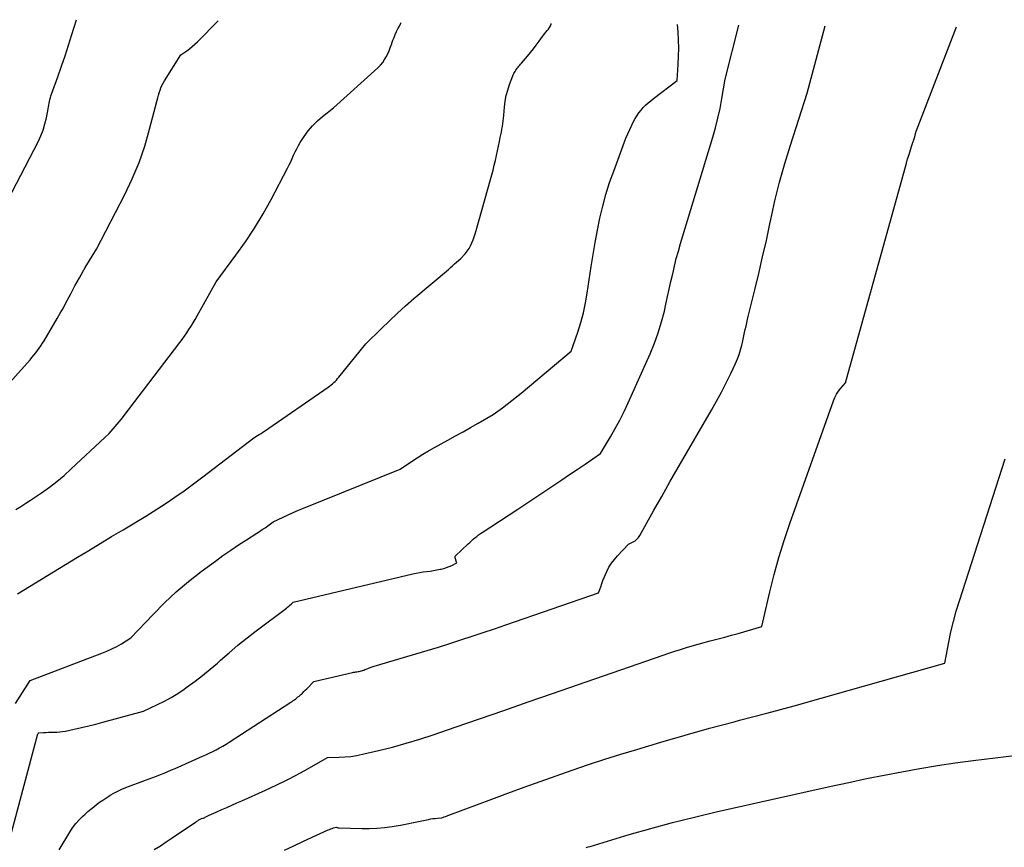
# Model space of a CAD drawing. Units: inches. Extents: x 2609536 to 2612342, y 1497606 to 1499227.
# Drawn here: x 2610604 to 2610732, y 1499106 to 1499213 of the extents above; entities that cross this region are included whole.
import ezdxf

# ---------------------------------------------------------------- set-up
doc = ezdxf.new("R2010")
doc.units = ezdxf.units.IN
doc.header["$MEASUREMENT"] = 0
doc.layers.add('Tile_2735_10_SW_contour_2ft', color=114, linetype='Continuous')

msp = doc.modelspace()

# ---------------------------------------------------------------- linework, layer by layer
at = {"layer": 'Tile_2735_10_SW_contour_2ft'}
for points in [[(2610601.1, 1499187.88, 8788), (2610606.19, 1499197.6, 8788), (2610606.54, 1499198.36, 8788), (2610606.85, 1499199.12, 8788), (2610607.08, 1499199.92, 8788), (2610607.27, 1499200.73, 8788), (2610607.49, 1499201.89, 8788), (2610607.53, 1499202.13, 8788), (2610607.58, 1499202.37, 8788), (2610607.62, 1499202.61, 8788), (2610607.67, 1499202.85, 8788), (2610607.72, 1499203.09, 8788), (2610607.78, 1499203.33, 8788), (2610607.85, 1499203.57, 8788), (2610607.93, 1499203.8, 8788), (2610608.75, 1499206.06, 8788), (2610609.23, 1499207.42, 8788), (2610609.7, 1499208.79, 8788), (2610610.15, 1499210.17, 8788), (2610610.58, 1499211.55, 8788), (2610611.16, 1499213.46, 8788)], [(2610601.34, 1499165.04, 8790), (2610605.14, 1499169.3, 8790), (2610605.39, 1499169.59, 8790), (2610605.64, 1499169.88, 8790), (2610605.88, 1499170.18, 8790), (2610606.11, 1499170.49, 8790), (2610606.34, 1499170.8, 8790), (2610606.56, 1499171.11, 8790), (2610606.76, 1499171.44, 8790), (2610606.96, 1499171.76, 8790), (2610608.67, 1499174.65, 8790), (2610609.07, 1499175.35, 8790), (2610609.47, 1499176.05, 8790), (2610609.85, 1499176.77, 8790), (2610610.23, 1499177.48, 8790), (2610610.43, 1499177.86, 8790), (2610610.7, 1499178.39, 8790), (2610610.98, 1499178.91, 8790), (2610611.26, 1499179.43, 8790), (2610611.55, 1499179.95, 8790), (2610612.07, 1499180.88, 8790), (2610612.1, 1499180.93, 8790), (2610612.13, 1499180.98, 8790), (2610612.16, 1499181.03, 8790), (2610612.2, 1499181.09, 8790), (2610612.23, 1499181.14, 8790), (2610612.26, 1499181.19, 8790), (2610612.29, 1499181.24, 8790), (2610612.32, 1499181.29, 8790), (2610613.77, 1499183.67, 8790), (2610617.43, 1499190.75, 8790), (2610618.41, 1499192.81, 8790), (2610619.29, 1499194.9, 8790), (2610620.03, 1499197.05, 8790), (2610620.67, 1499199.23, 8790), (2610621.64, 1499203, 8790), (2610621.73, 1499203.33, 8790), (2610621.82, 1499203.65, 8790), (2610621.92, 1499203.98, 8790), (2610622.02, 1499204.3, 8790), (2610622.14, 1499204.61, 8790), (2610622.27, 1499204.92, 8790), (2610622.42, 1499205.22, 8790), (2610622.59, 1499205.51, 8790), (2610624.72, 1499208.91, 8790), (2610625.48, 1499209.43, 8790), (2610625.84, 1499209.69, 8790), (2610626.2, 1499209.98, 8790), (2610626.54, 1499210.28, 8790), (2610626.87, 1499210.59, 8790), (2610629.56, 1499213.31, 8790)], [(2610602.44, 1499106.75, 8798), (2610606.15, 1499120.73, 8798), (2610606.23, 1499120.83, 8798), (2610606.26, 1499120.86, 8798), (2610606.28, 1499120.86, 8798), (2610606.3, 1499120.87, 8798), (2610606.9, 1499120.9, 8798), (2610607.22, 1499120.91, 8798), (2610607.54, 1499120.92, 8798), (2610607.86, 1499120.92, 8798), (2610608.18, 1499120.93, 8798), (2610608.28, 1499120.93, 8798), (2610608.65, 1499120.94, 8798), (2610609.02, 1499120.97, 8798), (2610609.38, 1499121.02, 8798), (2610609.75, 1499121.08, 8798), (2610610.89, 1499121.33, 8798), (2610611.83, 1499121.53, 8798), (2610612.76, 1499121.75, 8798), (2610613.68, 1499121.98, 8798), (2610614.61, 1499122.23, 8798), (2610619.89, 1499123.68, 8798), (2610621.7, 1499124.53, 8798), (2610622.6, 1499124.98, 8798), (2610623.47, 1499125.46, 8798), (2610624.32, 1499125.98, 8798), (2610625.15, 1499126.54, 8798), (2610625.55, 1499126.82, 8798), (2610626.56, 1499127.56, 8798), (2610627.55, 1499128.32, 8798), (2610628.51, 1499129.11, 8798), (2610629.46, 1499129.92, 8798), (2610629.85, 1499130.27, 8798), (2610630.99, 1499131.26, 8798), (2610632.14, 1499132.23, 8798), (2610633.32, 1499133.17, 8798), (2610634.51, 1499134.09, 8798), (2610638.43, 1499137.06, 8798), (2610638.58, 1499137.17, 8798), (2610638.73, 1499137.3, 8798), (2610638.88, 1499137.42, 8798), (2610639.03, 1499137.55, 8798), (2610639.32, 1499137.81, 8798), (2610654.85, 1499141.5, 8798), (2610655.29, 1499141.59, 8798), (2610655.73, 1499141.68, 8798), (2610656.17, 1499141.75, 8798), (2610656.62, 1499141.8, 8798), (2610657.07, 1499141.86, 8798), (2610657.51, 1499141.92, 8798), (2610657.94, 1499142, 8798), (2610658.38, 1499142.09, 8798), (2610658.52, 1499142.12, 8798), (2610658.88, 1499142.21, 8798), (2610659.23, 1499142.31, 8798), (2610659.57, 1499142.45, 8798), (2610659.91, 1499142.6, 8798), (2610660.57, 1499142.93, 8798), (2610660.51, 1499143.05, 8798), (2610660.48, 1499143.11, 8798), (2610660.45, 1499143.17, 8798), (2610660.43, 1499143.24, 8798), (2610660.41, 1499143.3, 8798), (2610660.32, 1499143.59, 8798), (2610660.32, 1499143.61, 8798), (2610660.32, 1499143.63, 8798), (2610660.32, 1499143.65, 8798), (2610660.32, 1499143.67, 8798), (2610660.34, 1499143.75, 8798), (2610660.34, 1499143.77, 8798), (2610660.35, 1499143.79, 8798), (2610660.36, 1499143.81, 8798), (2610660.38, 1499143.82, 8798), (2610662.01, 1499145.39, 8798), (2610662.22, 1499145.59, 8798), (2610662.44, 1499145.79, 8798), (2610662.67, 1499145.99, 8798), (2610662.89, 1499146.18, 8798), (2610663.13, 1499146.37, 8798), (2610663.36, 1499146.55, 8798), (2610663.61, 1499146.72, 8798), (2610663.85, 1499146.89, 8798), (2610668.45, 1499149.91, 8798), (2610673.15, 1499153.02, 8798), (2610674.17, 1499153.7, 8798), (2610675.18, 1499154.38, 8798), (2610676.19, 1499155.07, 8798), (2610677.2, 1499155.76, 8798), (2610679.21, 1499157.14, 8798), (2610680.49, 1499159.28, 8798), (2610681.12, 1499160.36, 8798), (2610681.71, 1499161.46, 8798), (2610682.27, 1499162.57, 8798), (2610682.79, 1499163.7, 8798), (2610685.64, 1499170.08, 8798), (2610686.2, 1499171.44, 8798), (2610686.7, 1499172.81, 8798), (2610687.12, 1499174.21, 8798), (2610687.49, 1499175.62, 8798), (2610687.69, 1499176.51, 8798), (2610687.91, 1499177.5, 8798), (2610688.13, 1499178.48, 8798), (2610688.35, 1499179.47, 8798), (2610688.57, 1499180.46, 8798), (2610688.8, 1499181.45, 8798), (2610689.04, 1499182.43, 8798), (2610689.31, 1499183.41, 8798), (2610689.59, 1499184.38, 8798), (2610693.78, 1499198.21, 8798), (2610694.13, 1499199.44, 8798), (2610694.45, 1499200.69, 8798), (2610694.72, 1499201.95, 8798), (2610694.96, 1499203.21, 8798), (2610695.4, 1499205.75, 8798), (2610697.16, 1499212.75, 8798)], [(2610603.25, 1499124.66, 8796), (2610603.88, 1499125.62, 8796), (2610605.17, 1499127.67, 8796), (2610614.47, 1499131.19, 8796), (2610615.13, 1499131.46, 8796), (2610615.78, 1499131.75, 8796), (2610616.41, 1499132.08, 8796), (2610617.03, 1499132.43, 8796), (2610618.25, 1499133.17, 8796), (2610621.12, 1499136.23, 8796), (2610622.59, 1499137.72, 8796), (2610624.11, 1499139.15, 8796), (2610625.71, 1499140.5, 8796), (2610627.36, 1499141.79, 8796), (2610629.2, 1499143.16, 8796), (2610630.19, 1499143.88, 8796), (2610631.19, 1499144.58, 8796), (2610632.21, 1499145.26, 8796), (2610633.23, 1499145.92, 8796), (2610634.58, 1499146.77, 8796), (2610634.94, 1499147, 8796), (2610635.3, 1499147.24, 8796), (2610635.65, 1499147.49, 8796), (2610636, 1499147.74, 8796), (2610636.7, 1499148.24, 8796), (2610638.01, 1499148.87, 8796), (2610638.66, 1499149.17, 8796), (2610639.32, 1499149.47, 8796), (2610639.99, 1499149.76, 8796), (2610640.65, 1499150.04, 8796), (2610653.21, 1499155.11, 8796), (2610654.65, 1499156.09, 8796), (2610655.38, 1499156.57, 8796), (2610656.12, 1499157.03, 8796), (2610656.87, 1499157.48, 8796), (2610657.63, 1499157.91, 8796), (2610659.4, 1499158.87, 8796), (2610660.39, 1499159.41, 8796), (2610661.37, 1499159.96, 8796), (2610662.34, 1499160.51, 8796), (2610663.32, 1499161.06, 8796), (2610665.26, 1499162.18, 8796), (2610666.49, 1499163.08, 8796), (2610667.1, 1499163.53, 8796), (2610667.71, 1499164, 8796), (2610668.3, 1499164.47, 8796), (2610668.89, 1499164.96, 8796), (2610675.39, 1499170.42, 8796), (2610676.24, 1499172.9, 8796), (2610676.63, 1499174.15, 8796), (2610676.98, 1499175.41, 8796), (2610677.25, 1499176.68, 8796), (2610677.48, 1499177.97, 8796), (2610677.99, 1499181.4, 8796), (2610678.24, 1499182.97, 8796), (2610678.51, 1499184.55, 8796), (2610678.81, 1499186.12, 8796), (2610679.13, 1499187.68, 8796), (2610679.49, 1499189.24, 8796), (2610679.91, 1499190.78, 8796), (2610680.39, 1499192.3, 8796), (2610680.91, 1499193.8, 8796), (2610682.51, 1499198.06, 8796), (2610682.74, 1499198.64, 8796), (2610682.99, 1499199.21, 8796), (2610683.26, 1499199.77, 8796), (2610683.54, 1499200.32, 8796), (2610683.71, 1499200.63, 8796), (2610683.94, 1499201.01, 8796), (2610684.18, 1499201.37, 8796), (2610684.46, 1499201.71, 8796), (2610684.75, 1499202.04, 8796), (2610685.06, 1499202.35, 8796), (2610685.38, 1499202.65, 8796), (2610685.72, 1499202.94, 8796), (2610686.06, 1499203.21, 8796), (2610689.14, 1499205.56, 8796), (2610689.29, 1499207.66, 8796), (2610689.34, 1499208.71, 8796), (2610689.36, 1499209.75, 8796), (2610689.34, 1499210.8, 8796), (2610689.28, 1499211.85, 8796), (2610689.2, 1499212.82, 8796)], [(2610603.31, 1499149.86, 8792), (2610603.95, 1499150.25, 8792), (2610604.59, 1499150.66, 8792), (2610605.22, 1499151.07, 8792), (2610605.84, 1499151.48, 8792), (2610606.64, 1499152.03, 8792), (2610607.65, 1499152.75, 8792), (2610608.63, 1499153.5, 8792), (2610609.58, 1499154.29, 8792), (2610610.5, 1499155.12, 8792), (2610614.84, 1499159.19, 8792), (2610615.4, 1499159.74, 8792), (2610615.95, 1499160.32, 8792), (2610616.47, 1499160.92, 8792), (2610616.96, 1499161.54, 8792), (2610617.93, 1499162.81, 8792), (2610624.6, 1499171.54, 8792), (2610624.9, 1499171.95, 8792), (2610625.2, 1499172.37, 8792), (2610625.49, 1499172.79, 8792), (2610625.78, 1499173.22, 8792), (2610626.05, 1499173.66, 8792), (2610626.32, 1499174.09, 8792), (2610626.58, 1499174.54, 8792), (2610626.83, 1499174.99, 8792), (2610629.32, 1499179.43, 8792), (2610631.88, 1499182.88, 8792), (2610633.12, 1499184.63, 8792), (2610634.3, 1499186.41, 8792), (2610635.39, 1499188.25, 8792), (2610636.44, 1499190.13, 8792), (2610638.57, 1499194.18, 8792), (2610638.78, 1499194.6, 8792), (2610638.98, 1499195.02, 8792), (2610639.17, 1499195.44, 8792), (2610639.36, 1499195.87, 8792), (2610639.55, 1499196.29, 8792), (2610639.76, 1499196.7, 8792), (2610639.99, 1499197.11, 8792), (2610640.23, 1499197.51, 8792), (2610640.72, 1499198.28, 8792), (2610641.25, 1499199.01, 8792), (2610641.81, 1499199.7, 8792), (2610642.45, 1499200.32, 8792), (2610643.13, 1499200.91, 8792), (2610644.56, 1499202.02, 8792), (2610650.31, 1499207.23, 8792), (2610650.63, 1499207.56, 8792), (2610650.93, 1499207.91, 8792), (2610651.18, 1499208.29, 8792), (2610651.41, 1499208.69, 8792), (2610651.43, 1499208.74, 8792), (2610651.62, 1499209.13, 8792), (2610651.79, 1499209.53, 8792), (2610651.95, 1499209.94, 8792), (2610652.1, 1499210.35, 8792), (2610652.12, 1499210.41, 8792), (2610652.25, 1499210.79, 8792), (2610652.4, 1499211.17, 8792), (2610652.56, 1499211.54, 8792), (2610652.73, 1499211.91, 8792), (2610652.91, 1499212.27, 8792), (2610653.09, 1499212.64, 8792), (2610653.27, 1499213, 8792), (2610653.33, 1499213.12, 8792)], [(2610603.53, 1499138.92, 8794), (2610611.31, 1499143.66, 8794), (2610612.78, 1499144.55, 8794), (2610614.26, 1499145.44, 8794), (2610615.74, 1499146.33, 8794), (2610617.22, 1499147.21, 8794), (2610620.19, 1499148.97, 8794), (2610622.69, 1499150.61, 8794), (2610623.93, 1499151.44, 8794), (2610625.16, 1499152.3, 8794), (2610626.37, 1499153.18, 8794), (2610627.56, 1499154.08, 8794), (2610634.19, 1499159.18, 8794), (2610634.66, 1499159.46, 8794), (2610634.89, 1499159.6, 8794), (2610635.13, 1499159.74, 8794), (2610635.35, 1499159.89, 8794), (2610635.58, 1499160.04, 8794), (2610643.84, 1499165.75, 8794), (2610644.04, 1499165.89, 8794), (2610644.22, 1499166.03, 8794), (2610644.41, 1499166.18, 8794), (2610644.59, 1499166.34, 8794), (2610644.76, 1499166.5, 8794), (2610644.92, 1499166.67, 8794), (2610645.08, 1499166.85, 8794), (2610645.24, 1499167.03, 8794), (2610648.74, 1499171.35, 8794), (2610650.76, 1499173.37, 8794), (2610651.79, 1499174.37, 8794), (2610652.83, 1499175.36, 8794), (2610653.89, 1499176.31, 8794), (2610654.97, 1499177.25, 8794), (2610659.45, 1499181.04, 8794), (2610659.72, 1499181.27, 8794), (2610659.99, 1499181.5, 8794), (2610660.26, 1499181.74, 8794), (2610660.52, 1499181.97, 8794), (2610661.05, 1499182.45, 8794), (2610661.63, 1499183.07, 8794), (2610661.89, 1499183.4, 8794), (2610662.14, 1499183.73, 8794), (2610662.34, 1499184.1, 8794), (2610662.51, 1499184.48, 8794), (2610662.66, 1499184.87, 8794), (2610662.8, 1499185.27, 8794), (2610662.93, 1499185.67, 8794), (2610663.05, 1499186.07, 8794), (2610664.93, 1499192.7, 8794), (2610665.1, 1499193.32, 8794), (2610665.26, 1499193.94, 8794), (2610665.41, 1499194.56, 8794), (2610665.55, 1499195.19, 8794), (2610665.56, 1499195.23, 8794), (2610665.69, 1499195.84, 8794), (2610665.82, 1499196.44, 8794), (2610665.95, 1499197.05, 8794), (2610666.08, 1499197.66, 8794), (2610666.18, 1499198.15, 8794), (2610666.26, 1499198.51, 8794), (2610666.33, 1499198.87, 8794), (2610666.4, 1499199.23, 8794), (2610666.46, 1499199.59, 8794), (2610666.51, 1499199.96, 8794), (2610666.57, 1499200.32, 8794), (2610666.61, 1499200.68, 8794), (2610666.64, 1499201.05, 8794), (2610666.74, 1499202.12, 8794), (2610666.83, 1499202.87, 8794), (2610666.97, 1499203.61, 8794), (2610667.16, 1499204.33, 8794), (2610667.4, 1499205.05, 8794), (2610667.81, 1499206.16, 8794), (2610667.88, 1499206.31, 8794), (2610667.95, 1499206.46, 8794), (2610668.02, 1499206.61, 8794), (2610668.11, 1499206.75, 8794), (2610668.2, 1499206.89, 8794), (2610668.29, 1499207.02, 8794), (2610668.39, 1499207.16, 8794), (2610668.5, 1499207.29, 8794), (2610668.61, 1499207.43, 8794), (2610668.72, 1499207.56, 8794), (2610668.83, 1499207.7, 8794), (2610668.95, 1499207.83, 8794), (2610669.71, 1499208.72, 8794), (2610670.11, 1499209.19, 8794), (2610670.49, 1499209.67, 8794), (2610670.87, 1499210.16, 8794), (2610671.24, 1499210.66, 8794), (2610671.67, 1499211.27, 8794), (2610671.81, 1499211.47, 8794), (2610671.96, 1499211.67, 8794), (2610672.12, 1499211.86, 8794), (2610672.28, 1499212.05, 8794), (2610672.43, 1499212.24, 8794), (2610672.57, 1499212.45, 8794), (2610672.69, 1499212.66, 8794), (2610672.79, 1499212.89, 8794), (2610672.81, 1499212.96, 8794)], [(2610608.94, 1499105.67, 8800), (2610610.3, 1499107.97, 8800), (2610610.67, 1499108.53, 8800), (2610611.07, 1499109.07, 8800), (2610611.52, 1499109.57, 8800), (2610612, 1499110.05, 8800), (2610612.29, 1499110.31, 8800), (2610612.66, 1499110.63, 8800), (2610613.03, 1499110.94, 8800), (2610613.41, 1499111.25, 8800), (2610613.79, 1499111.55, 8800), (2610614.18, 1499111.84, 8800), (2610614.58, 1499112.12, 8800), (2610614.98, 1499112.39, 8800), (2610615.39, 1499112.65, 8800), (2610615.54, 1499112.74, 8800), (2610616.04, 1499113.03, 8800), (2610616.54, 1499113.29, 8800), (2610617.06, 1499113.53, 8800), (2610617.59, 1499113.74, 8800), (2610620.13, 1499114.69, 8800), (2610620.61, 1499114.87, 8800), (2610621.1, 1499115.05, 8800), (2610621.58, 1499115.24, 8800), (2610622.06, 1499115.43, 8800), (2610622.54, 1499115.63, 8800), (2610623.02, 1499115.83, 8800), (2610623.5, 1499116.04, 8800), (2610623.97, 1499116.24, 8800), (2610627.52, 1499117.81, 8800), (2610627.97, 1499118.01, 8800), (2610628.42, 1499118.22, 8800), (2610628.86, 1499118.44, 8800), (2610629.3, 1499118.66, 8800), (2610629.74, 1499118.89, 8800), (2610630.17, 1499119.13, 8800), (2610630.59, 1499119.38, 8800), (2610631.01, 1499119.65, 8800), (2610639.01, 1499124.84, 8800), (2610639.17, 1499124.94, 8800), (2610639.32, 1499125.05, 8800), (2610639.48, 1499125.16, 8800), (2610639.63, 1499125.28, 8800), (2610639.78, 1499125.39, 8800), (2610639.93, 1499125.51, 8800), (2610640.07, 1499125.63, 8800), (2610640.22, 1499125.76, 8800), (2610640.32, 1499125.85, 8800), (2610640.51, 1499126.02, 8800), (2610640.7, 1499126.2, 8800), (2610640.88, 1499126.38, 8800), (2610641.07, 1499126.57, 8800), (2610641.97, 1499127.5, 8800), (2610647, 1499128.69, 8800), (2610647.15, 1499128.72, 8800), (2610647.29, 1499128.75, 8800), (2610647.43, 1499128.77, 8800), (2610647.58, 1499128.79, 8800), (2610647.72, 1499128.81, 8800), (2610647.87, 1499128.84, 8800), (2610648.01, 1499128.87, 8800), (2610648.15, 1499128.91, 8800), (2610648.17, 1499128.91, 8800), (2610648.32, 1499128.96, 8800), (2610648.47, 1499129.01, 8800), (2610648.62, 1499129.06, 8800), (2610648.77, 1499129.12, 8800), (2610649.01, 1499129.21, 8800), (2610649.29, 1499129.32, 8800), (2610649.56, 1499129.42, 8800), (2610649.84, 1499129.51, 8800), (2610650.11, 1499129.6, 8800), (2610655.22, 1499131.11, 8800), (2610656.69, 1499131.55, 8800), (2610658.15, 1499132, 8800), (2610659.62, 1499132.46, 8800), (2610661.08, 1499132.93, 8800), (2610662.53, 1499133.41, 8800), (2610663.99, 1499133.89, 8800), (2610665.44, 1499134.38, 8800), (2610666.89, 1499134.87, 8800), (2610678.96, 1499139.02, 8800), (2610679.23, 1499139.83, 8800), (2610679.37, 1499140.23, 8800), (2610679.52, 1499140.63, 8800), (2610679.68, 1499141.02, 8800), (2610679.85, 1499141.41, 8800), (2610680.01, 1499141.79, 8800), (2610680.3, 1499142.35, 8800), (2610680.62, 1499142.88, 8800), (2610681, 1499143.38, 8800), (2610681.41, 1499143.86, 8800), (2610682.85, 1499145.35, 8800), (2610683.42, 1499145.64, 8800), (2610683.69, 1499145.8, 8800), (2610683.93, 1499145.99, 8800), (2610684.13, 1499146.22, 8800), (2610684.3, 1499146.48, 8800), (2610686.1, 1499149.68, 8800), (2610687.16, 1499151.56, 8800), (2610688.22, 1499153.44, 8800), (2610689.29, 1499155.31, 8800), (2610690.36, 1499157.17, 8800), (2610693.59, 1499162.74, 8800), (2610694.25, 1499163.92, 8800), (2610694.89, 1499165.11, 8800), (2610695.5, 1499166.31, 8800), (2610696.1, 1499167.52, 8800), (2610696.72, 1499168.83, 8800), (2610696.97, 1499169.41, 8800), (2610697.19, 1499169.99, 8800), (2610697.38, 1499170.58, 8800), (2610697.53, 1499171.19, 8800), (2610697.62, 1499171.56, 8800), (2610697.72, 1499171.98, 8800), (2610697.81, 1499172.41, 8800), (2610697.9, 1499172.83, 8800), (2610698, 1499173.25, 8800), (2610698.09, 1499173.67, 8800), (2610698.19, 1499174.1, 8800), (2610698.29, 1499174.52, 8800), (2610698.39, 1499174.94, 8800), (2610699.24, 1499178.37, 8800), (2610699.75, 1499180.51, 8800), (2610700.25, 1499182.66, 8800), (2610700.73, 1499184.81, 8800), (2610701.18, 1499186.96, 8800), (2610701.3, 1499187.53, 8800), (2610701.85, 1499189.96, 8800), (2610702.44, 1499192.38, 8800), (2610703.12, 1499194.78, 8800), (2610703.85, 1499197.16, 8800), (2610706.04, 1499203.93, 8800), (2610708.37, 1499212.66, 8800)], [(2610621.28, 1499105.72, 8802), (2610622.06, 1499106.2, 8802), (2610622.82, 1499106.7, 8802), (2610623.58, 1499107.2, 8802), (2610626.62, 1499109.25, 8802), (2610626.71, 1499109.31, 8802), (2610626.79, 1499109.37, 8802), (2610626.88, 1499109.43, 8802), (2610626.96, 1499109.48, 8802), (2610627.05, 1499109.54, 8802), (2610627.13, 1499109.59, 8802), (2610627.22, 1499109.64, 8802), (2610627.3, 1499109.68, 8802), (2610627.48, 1499109.76, 8802), (2610627.56, 1499109.73, 8802), (2610628.14, 1499110.02, 8802), (2610628.42, 1499110.16, 8802), (2610628.71, 1499110.3, 8802), (2610629.01, 1499110.44, 8802), (2610629.3, 1499110.57, 8802), (2610630.03, 1499110.88, 8802), (2610630.69, 1499111.17, 8802), (2610631.34, 1499111.46, 8802), (2610632, 1499111.75, 8802), (2610632.66, 1499112.04, 8802), (2610635.7, 1499113.4, 8802), (2610637.08, 1499114.04, 8802), (2610638.45, 1499114.7, 8802), (2610639.79, 1499115.41, 8802), (2610641.13, 1499116.14, 8802), (2610643.77, 1499117.65, 8802), (2610645.29, 1499117.69, 8802), (2610646.04, 1499117.73, 8802), (2610646.8, 1499117.8, 8802), (2610647.54, 1499117.92, 8802), (2610648.29, 1499118.07, 8802), (2610650.4, 1499118.57, 8802), (2610652.19, 1499119.01, 8802), (2610653.97, 1499119.5, 8802), (2610655.74, 1499120.04, 8802), (2610657.49, 1499120.61, 8802), (2610660.32, 1499121.58, 8802), (2610663.49, 1499122.67, 8802), (2610666.65, 1499123.76, 8802), (2610669.81, 1499124.86, 8802), (2610672.97, 1499125.95, 8802), (2610687.32, 1499130.93, 8802), (2610688.07, 1499131.19, 8802), (2610688.83, 1499131.44, 8802), (2610689.59, 1499131.68, 8802), (2610690.36, 1499131.92, 8802), (2610691.12, 1499132.14, 8802), (2610691.89, 1499132.36, 8802), (2610692.66, 1499132.57, 8802), (2610693.43, 1499132.78, 8802), (2610693.62, 1499132.83, 8802), (2610694.49, 1499133.06, 8802), (2610695.35, 1499133.29, 8802), (2610696.22, 1499133.53, 8802), (2610697.08, 1499133.77, 8802), (2610700.15, 1499134.65, 8802), (2610701.19, 1499139.16, 8802), (2610701.74, 1499141.4, 8802), (2610702.35, 1499143.63, 8802), (2610703.04, 1499145.83, 8802), (2610703.77, 1499148.02, 8802), (2610709.44, 1499163.98, 8802), (2610709.62, 1499164.42, 8802), (2610709.83, 1499164.84, 8802), (2610710.09, 1499165.23, 8802), (2610710.38, 1499165.6, 8802), (2610711, 1499166.32, 8802), (2610718.91, 1499194.81, 8802), (2610719.07, 1499195.39, 8802), (2610719.25, 1499195.97, 8802), (2610719.43, 1499196.55, 8802), (2610719.62, 1499197.12, 8802), (2610720, 1499198.27, 8802), (2610720.04, 1499198.48, 8802), (2610720.06, 1499198.56, 8802), (2610720.08, 1499198.63, 8802), (2610720.1, 1499198.71, 8802), (2610720.12, 1499198.78, 8802), (2610720.15, 1499198.86, 8802), (2610720.17, 1499198.93, 8802), (2610720.2, 1499199.01, 8802), (2610720.22, 1499199.08, 8802), (2610725.4, 1499212.52, 8802)], [(2610638.19, 1499105.61, 8804), (2610639.37, 1499106.2, 8804), (2610640.57, 1499106.76, 8804), (2610641.78, 1499107.31, 8804), (2610643.86, 1499108.24, 8804), (2610644.03, 1499108.31, 8804), (2610644.2, 1499108.38, 8804), (2610644.37, 1499108.44, 8804), (2610644.55, 1499108.5, 8804), (2610644.9, 1499108.6, 8804), (2610645.03, 1499108.55, 8804), (2610645.09, 1499108.53, 8804), (2610645.16, 1499108.51, 8804), (2610645.22, 1499108.5, 8804), (2610645.29, 1499108.5, 8804), (2610648.2, 1499108.43, 8804), (2610649.19, 1499108.44, 8804), (2610650.18, 1499108.48, 8804), (2610651.16, 1499108.57, 8804), (2610652.14, 1499108.7, 8804), (2610652.4, 1499108.74, 8804), (2610653.25, 1499108.88, 8804), (2610654.09, 1499109.03, 8804), (2610654.93, 1499109.19, 8804), (2610655.77, 1499109.37, 8804), (2610656.88, 1499109.62, 8804), (2610657.17, 1499109.67, 8804), (2610657.45, 1499109.72, 8804), (2610657.74, 1499109.75, 8804), (2610658.02, 1499109.78, 8804), (2610658.6, 1499109.82, 8804), (2610658.91, 1499109.94, 8804), (2610659.06, 1499109.99, 8804), (2610659.21, 1499110.05, 8804), (2610659.37, 1499110.11, 8804), (2610659.52, 1499110.16, 8804), (2610665.11, 1499112.25, 8804), (2610667.19, 1499113.02, 8804), (2610669.27, 1499113.78, 8804), (2610671.36, 1499114.54, 8804), (2610673.44, 1499115.29, 8804), (2610675.54, 1499116.02, 8804), (2610677.64, 1499116.73, 8804), (2610679.75, 1499117.42, 8804), (2610681.86, 1499118.08, 8804), (2610683.9, 1499118.71, 8804), (2610687.05, 1499119.66, 8804), (2610690.2, 1499120.57, 8804), (2610693.37, 1499121.45, 8804), (2610696.54, 1499122.3, 8804), (2610697.26, 1499122.48, 8804), (2610700.79, 1499123.42, 8804), (2610704.32, 1499124.37, 8804), (2610707.84, 1499125.34, 8804), (2610711.36, 1499126.33, 8804), (2610723.88, 1499129.91, 8804), (2610724.41, 1499132.63, 8804), (2610724.7, 1499133.99, 8804), (2610725.02, 1499135.33, 8804), (2610725.39, 1499136.67, 8804), (2610725.79, 1499138, 8804), (2610731.72, 1499156.42, 8804)], [(2610677.35, 1499105.95, 8806), (2610677.59, 1499106.03, 8806), (2610677.84, 1499106.11, 8806), (2610682.94, 1499107.63, 8806), (2610685.74, 1499108.44, 8806), (2610688.56, 1499109.2, 8806), (2610691.39, 1499109.91, 8806), (2610694.22, 1499110.58, 8806), (2610709.16, 1499113.92, 8806), (2610711.45, 1499114.42, 8806), (2610713.74, 1499114.91, 8806), (2610716.03, 1499115.37, 8806), (2610718.33, 1499115.81, 8806), (2610720.64, 1499116.22, 8806), (2610722.95, 1499116.6, 8806), (2610725.26, 1499116.94, 8806), (2610727.59, 1499117.25, 8806), (2610734.71, 1499118.14, 8806)]]:
    msp.add_polyline3d(points, dxfattribs=at)

doc.saveas('drawing.dxf')
